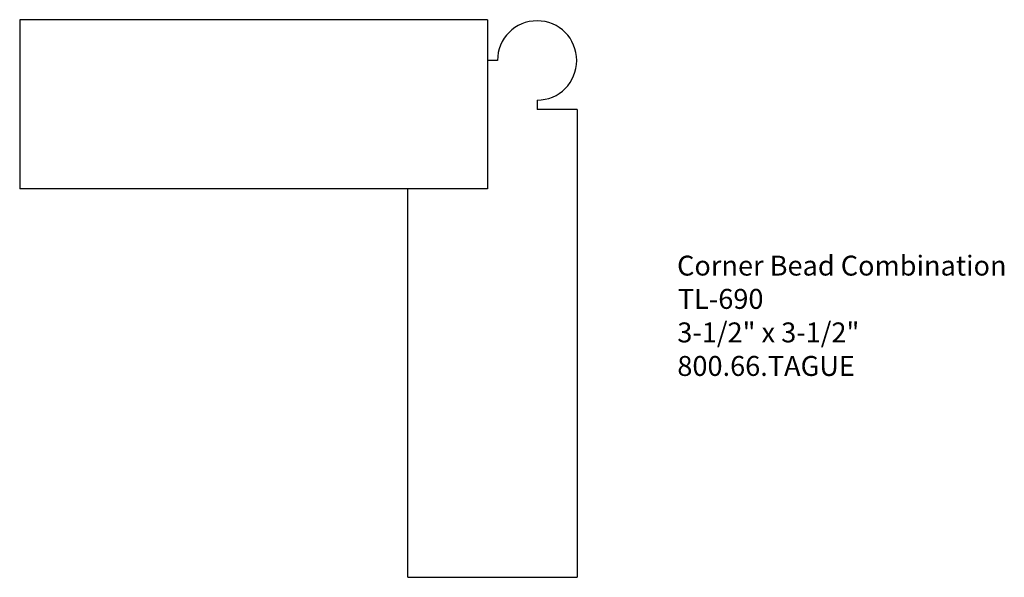
# Model space of a CAD drawing. Extents: x -400.61 to -394.43, y 574.08 to 577.58.
import ezdxf

# ---------------------------------------------------------------- set-up
doc = ezdxf.new("R2010")
doc.units = 0
doc.layers.get('0').update_dxf_attribs({"linetype": 'CONTINUOUS'})

# ---------------------------------------------------------------- blocks, each defined once
blk = doc.blocks.new('*U152')
for s, p in [('Corner Bead Combination', (-396.4853, 575.9741)), ('TL-690', (-396.4807, 575.7652)), ('3-1/2" x 3-1/2"', (-396.4839, 575.5548)), ('800.66.TAGUE', (-396.4837, 575.3443))]:
    blk.add_text(s, height=0.125).set_placement(p)

msp = doc.modelspace()

# ---------------------------------------------------------------- linework, layer by layer
for p, q in [((-397.6753, 577.5802), (-400.612, 577.5802)), ((-400.612, 577.5802), (-400.612, 576.5177)), ((-397.6753, 577.5802), (-397.6753, 576.5177)), ((-397.6128, 577.3241), (-397.6753, 577.3241)), ((-397.3638, 577.0752), (-397.3638, 577.0157)), ((-397.112, 577.0157), (-397.3638, 577.0157)), ((-397.112, 577.0157), (-397.112, 574.0802)), ((-397.6753, 576.5177), (-400.612, 576.5177)), ((-398.1745, 574.0802), (-398.1745, 576.5177)), ((-398.1745, 574.0802), (-397.112, 574.0802))]:
    msp.add_line(p, q)
at = {"color": 7, "linetype": 'CONTINUOUS'}
msp.add_arc((-397.3638, 577.3242), 0.2489, 270.01553, 180.01553, dxfattribs=at)

# ---------------------------------------------------------------- block references
msp.add_blockref('*U152', (0, 0))

doc.saveas('drawing.dxf')
